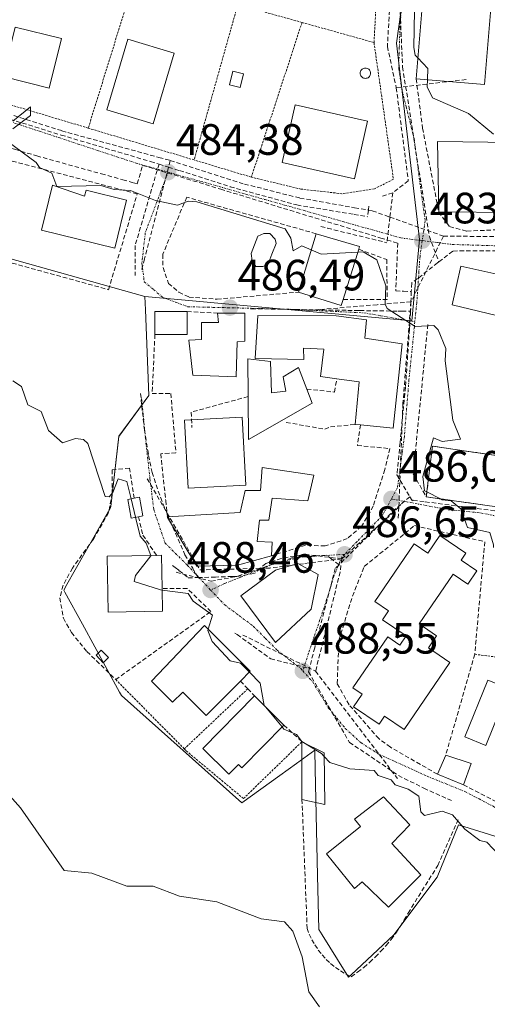
# Model space of a CAD drawing. Units: metres. Extents: x 610637 to 614079, y 4743201 to 4745570.
# Drawn here: x 611529 to 611635, y 4744448 to 4744672 of the extents above; entities that cross this region are included whole.
import ezdxf
from ezdxf.enums import TextEntityAlignment as Align

# ---------------------------------------------------------------- set-up
doc = ezdxf.new("R2010")
doc.units = ezdxf.units.M
doc.header["$MEASUREMENT"] = 0
for name, pattern in [('TRAZO_Y_PUNTO', [1, 0.5, -0.25, 0, -0.25]), ('TRAZOS', [0.75, 0.5, -0.25]), ('TRAZOSX2', [1.5, 1, -0.5])]:
    doc.linetypes.add(name, pattern=pattern)
for name, color, linetype, lineweight in [('Alambrada', 19, 'TRAZOS', 0), ('Carátula', 7, 'Continuous', 5), ('Conducción de agua lineal', 5, 'TRAZOSX2', 0), ('Cultivos herbáceos CxS', 92, 'Continuous', 0), ('Curva de nivel normal', 36, 'Continuous', 0), ('Edificación', 1, 'Continuous', 13), ('Edificación Cxs', 1, 'Continuous', 13), ('Edificación ligera', 1, 'Continuous', 0), ('Edificación ligera Cxs', 1, 'Continuous', 0), ('Estanque', 2, 'Continuous', 0), ('Estanque Cxs', 2, 'Continuous', 0), ('Muro lineal', 1, 'TRAZOSX2', 13), ('Núcleo urbano CxS', 19, 'Continuous', 0), ('Obra de contención lineal', 1, 'TRAZOSX2', 13), ('Piscina', 142, 'Continuous', 0), ('Piscina CxS', 142, 'Continuous', 0), ('Pista deportiva', 19, 'Continuous', 0), ('Pista deportiva Cxs', 19, 'Continuous', 0), ('Punto de cota en terreno', 7, 'Continuous', 0), ('Rótulo de punto de cota en terreno', 19, 'Continuous', 0), ('Valla', 19, 'TRAZOS', 0), ('Vía urbana eje', 5, 'TRAZO_Y_PUNTO', 0)]:
    doc.layers.add(name, color=color, linetype=linetype, lineweight=lineweight)
doc.styles.add('Arial', font='txt', dxfattribs={"height": 0.2})

# ---------------------------------------------------------------- blocks, each defined once
blk = doc.blocks.new('*U150')
at = {"layer": 'Cultivos herbáceos CxS', "color": 92, "linetype": 'Continuous', "lineweight": 0}
blk.add_polyline3d([(611476.8079, 4744631.9195, 488.7962), (611557.2215, 4744609.3399, 487.4378), (611557.3411, 4744606.2545, 487.3801), (611558.0979, 4744586.7503, 488.3272), (611551.3069, 4744577.4033, 489.2138), (611549.4279, 4744561.3843, 490.3693), (611549.3985, 4744561.1339, 490.3891), (611549.2183, 4744560.8171, 490.4263), (611545.5521, 4744554.3719, 490.8154), (611543.2479, 4744550.3215, 490.9844), (611539.4207, 4744543.5937, 491.4493), (611538.7037, 4744542.3333, 491.5798), (611538.9589, 4744541.8663, 491.568), (611542.9557, 4744534.5553, 491.4458), (611551.4445, 4744519.0149, 492.1192), (611551.8561, 4744518.2613, 492.1922), (611579.3811, 4744493.7471, 492.746), (611588.0199, 4744499.9963, 492.0017), (611591.8565, 4744502.7717, 491.3916), (611596.0111, 4744505.7771, 490.312), (611596.1059, 4744501.4259, 490.6216), (611596.6337, 4744477.1991, 491.0194), (611596.8997, 4744464.8621, 492.3645), (611597.6587, 4744463.6501, 492.5599), (611601.1665, 4744458.0485, 493.5042), (611603.7277, 4744453.9587, 494.184), (611604.3257, 4744454.5175, 494.0761), (611614.0867, 4744463.6373, 491.8568), (611623.9731, 4744476.8175, 490.623), (611628.8203, 4744488.7143, 490.1117), (611642.9627, 4744484.3197, 489.1028)], dxfattribs=at)
blk = doc.blocks.new('5PATER')
at = {"layer": 'Carátula', "linetype": 'Continuous', "lineweight": 5}
h = blk.add_hatch(color=250, dxfattribs=at)
edge = h.paths.add_edge_path()
edge.add_ellipse((0, 0.01), major_axis=(-1.33, -1.34), ratio=0.999422, start_angle=0, end_angle=360)

msp = doc.modelspace()

# ---------------------------------------------------------------- linework, layer by layer
at = {"layer": 'Alambrada', "color": 19, "linetype": 'TRAZOS', "lineweight": 0}
for points in [[(611554.92, 4744681.99, 483.24), (611544.3, 4744647.74, 484.14)], [(611578.42, 4744675.89, 482.4), (611568.46, 4744640.47, 483.82)], [(611593.1, 4744671.85, 482.36), (611581.53, 4744636.54, 483.32)], [(611632.53, 4744527.66, 486.69), (611668.17, 4744523.18, 484.83)], [(611550.57, 4744521.9, 491.87), (611566.22, 4744506.07, 491.81)], [(611580.72, 4744519.79, 490.88), (611566.22, 4744506.07, 491.81)], [(611566.22, 4744506.07, 491.81), (611566.65, 4744505.63, 491.84), (611579.73, 4744494.74, 492.15), (611593.09, 4744507.72, 490)]]:
    msp.add_polyline3d(points, dxfattribs=at)
at = {"layer": 'Conducción de agua lineal', "color": 5, "linetype": 'TRAZOSX2', "lineweight": 0}
for points in [[(611621.39, 4744694.89, 481.36), (611618.18, 4744690.34, 481.21), (611615.52, 4744674.1, 480.61), (611616.05, 4744661.69, 480.76), (611622.16, 4744623.04, 483.38), (611624.32, 4744617.2, 483.75)], [(611615.07, 4744691, 481.51), (611614.74, 4744688.64, 481.49), (611613.22, 4744677.59, 481.16), (611612.58, 4744666.37, 480.99), (611614.61, 4744656.95, 481.21)], [(611630.55, 4744658.83, 479.62), (611614.61, 4744656.95, 481.21)], [(611482.45, 4744656, 486.28), (611489.35, 4744654.01, 485.98), (611490.18, 4744653.77, 485.95), (611494.22, 4744652.6, 485.88), (611499.54, 4744651.06, 485.69), (611502.56, 4744650.19, 485.58), (611512.44, 4744647.34, 485.46), (611519.21, 4744645.38, 485.19), (611521.13, 4744644.81, 485.12), (611527.48, 4744642.91, 485), (611532.54, 4744641.4, 484.97), (611547.29, 4744637.31, 484.69), (611552.16, 4744635.96, 484.64), (611554.67, 4744635.26, 484.6)], [(611614.61, 4744656.95, 481.21), (611617.36, 4744635.7, 482.35)], [(611521.56, 4744652.39, 484.67), (611538.28, 4744647.15, 484.39), (611539.63, 4744646.72, 484.35), (611560.41, 4744641.06, 484.18), (611563.01, 4744640.35, 484.13)], [(611523.53, 4744650.68, 484.81), (611538.11, 4744646.15, 484.49), (611558.53, 4744640.1, 484.27), (611560.45, 4744639.53, 484.24)], [(611560.45, 4744639.53, 484.24), (611555.01, 4744620.94, 486.48), (611555.04, 4744614.08, 487.17)], [(611563.01, 4744640.35, 484.13), (611562.61, 4744638.84, 484.21), (611557.13, 4744617.9, 486.72), (611556.37, 4744614.99, 487.04)], [(611560.45, 4744639.53, 484.24), (611562.61, 4744638.84, 484.21), (611565.15, 4744638.03, 484.15), (611576.71, 4744634.34, 483.81), (611591.93, 4744630.2, 483.44), (611604.99, 4744628.04, 483.39), (611608.08, 4744627.52, 483.31)], [(611563.01, 4744640.35, 484.13), (611579.94, 4744634.98, 483.58), (611592.61, 4744631.78, 483.15), (611605.1, 4744629.58, 483.14), (611608.24, 4744629.02, 483.15), (611609.14, 4744628.86, 483.16)], [(611554.67, 4744635.26, 484.6), (611554.92, 4744635.19, 484.6), (611555.5, 4744635.03, 484.59), (611556.71, 4744639.24, 484.32), (611574.53, 4744633.8, 483.86), (611611.05, 4744622.66, 483.69), (611614.95, 4744621.47, 483.73)], [(611617.36, 4744635.7, 482.35), (611613.82, 4744632.98, 482.64)], [(611613.82, 4744632.98, 482.64), (611611.03, 4744632.04, 482.73)], [(611613.82, 4744632.98, 482.64), (611613.16, 4744627.43, 483.22), (611612.47, 4744621.59, 483.79)], [(611608.34, 4744629.93, 482.98), (611608.26, 4744629.13, 483.13), (611608.24, 4744629.02, 483.15), (611608.08, 4744627.52, 483.31)], [(611609.14, 4744628.86, 483.16), (611613.16, 4744627.43, 483.22), (611625.39, 4744623.08, 483.23)], [(611597.39, 4744625.26, 483.75), (611598.93, 4744624.89, 483.71)], [(611598.93, 4744624.89, 483.71), (611604.66, 4744623.49, 483.63), (611607.56, 4744622.79, 483.84), (611612.47, 4744621.59, 483.79)], [(611614.95, 4744621.47, 483.73), (611614.49, 4744610.57, 484.74), (611616.28, 4744610.5, 484.62), (611618.05, 4744610.43, 484.57)], [(611625.39, 4744623.08, 483.23), (611617.97, 4744608.09, 484.76)], [(611625.39, 4744623.08, 483.23), (611641.71, 4744622.97, 481.83), (611675.81, 4744622.73, 478.72)], [(611666.09, 4744615.27, 480.31), (611665.22, 4744615.43, 480.33), (611662.19, 4744615.96, 480.44), (611645.57, 4744618.89, 481.47), (611640.58, 4744619.77, 481.96), (611627.5, 4744619.69, 483.25), (611624.32, 4744617.2, 483.75)], [(611624.32, 4744617.2, 483.75), (611624.06, 4744616.99, 483.79), (611619.46, 4744613.39, 484.27), (611618.18, 4744612.4, 484.39), (611618.05, 4744610.43, 484.57)], [(611618.05, 4744610.43, 484.57), (611618, 4744609.04, 484.69), (611617.97, 4744608.07, 484.76), (611617.89, 4744605.94, 484.86)], [(611617.97, 4744608.09, 484.76), (611610.22, 4744607.44, 485.12), (611594.61, 4744606.13, 485.49)], [(611617.97, 4744608.09, 484.76), (611616.13, 4744584.86, 485.64)], [(611581.35, 4744606.51, 486.04), (611581.58, 4744606.51, 486.02), (611591.67, 4744606.34, 485.61), (611603.53, 4744606.15, 485.31), (611605.19, 4744606.12, 485.32), (611606.29, 4744606.1, 485.32), (611615.08, 4744605.96, 484.95), (611615.9, 4744605.95, 484.91), (611617.89, 4744605.94, 484.86)], [(611617.89, 4744605.94, 484.86), (611617.61, 4744601.82, 485.05), (611616.73, 4744588.71, 485.56), (611615.57, 4744576.93, 485.75), (611615.48, 4744576, 485.77), (611614.76, 4744568.68, 485.9), (611614.75, 4744568.61, 485.9), (611617.72, 4744563.63, 485.66)], [(611556.24, 4744587.2, 488.02), (611556.53, 4744584.31, 488.18), (611557.11, 4744578.91, 488.69), (611557.61, 4744575.9, 488.86), (611557.88, 4744574.26, 488.94), (611558.08, 4744573.04, 488.98), (611558.85, 4744569.18, 489.04), (611560.77, 4744563.49, 488.95), (611563.57, 4744556.65, 488.62), (611566.36, 4744550.38, 488.49), (611568.14, 4744547.3, 488.51), (611569.37, 4744545.17, 488.57)], [(611616.13, 4744584.86, 485.64), (611615.19, 4744561.22, 485.96)], [(611557.76, 4744567.73, 489.05), (611569.81, 4744546.92, 488.45)], [(611617.72, 4744563.63, 485.66), (611615.63, 4744561.85, 485.92), (611614.47, 4744560.85, 486), (611601.55, 4744548.11, 486.71)], [(611617.72, 4744563.63, 485.66), (611618.29, 4744562.68, 485.63), (611618.49, 4744562.81, 485.6), (611621.21, 4744562.46, 485.3), (611652.85, 4744558.37, 483.32), (611658.94, 4744557.58, 482.96)], [(611615.19, 4744561.22, 485.96), (611602.19, 4744549.45, 486.75)], [(611615.19, 4744561.22, 485.96), (611615.04, 4744558.36, 486.05)], [(611601.55, 4744548.11, 486.71), (611599.88, 4744549.4, 486.78), (611598.68, 4744550.32, 486.85), (611595.56, 4744550.05, 486.9), (611590.79, 4744549.65, 487.1), (611578.23, 4744545.44, 488.13), (611577.14, 4744545.41, 488.17), (611573.34, 4744545.29, 488.31), (611569.37, 4744545.17, 488.57)], [(611602.19, 4744549.45, 486.75), (611593.43, 4744548.33, 486.98), (611585.78, 4744547.35, 487.58), (611583.58, 4744547.29, 487.75), (611576.25, 4744547.09, 488.2), (611573.71, 4744547.02, 488.28), (611569.81, 4744546.92, 488.45)], [(611602.19, 4744549.45, 486.75), (611593.87, 4744550.47, 486.97), (611592.88, 4744550.3, 487), (611588.37, 4744549.54, 487.28), (611584.8, 4744548.42, 487.59)], [(611602.19, 4744549.45, 486.75), (611601.79, 4744546.49, 486.77)], [(611563.52, 4744547.96, 488.74), (611564.17, 4744547.45, 488.75), (611565, 4744546.79, 488.76), (611567.11, 4744545.11, 488.78), (611569.37, 4744545.17, 488.57)], [(611584.8, 4744548.42, 487.59), (611583.58, 4744547.29, 487.75), (611582.36, 4744546.15, 487.9)], [(611601.55, 4744548.11, 486.71), (611600.68, 4744547.26, 486.76), (611599.97, 4744544.5, 486.89), (611596.87, 4744532.55, 487.78), (611596, 4744529.17, 488.08), (611594.77, 4744524.43, 488.44)], [(611564.39, 4744546.37, 488.85), (611572.34, 4744544.36, 488.36), (611582.36, 4744546.15, 487.9)], [(611601.79, 4744546.49, 486.77), (611598.63, 4744533.58, 487.65), (611596.2, 4744523.82, 488.44)], [(611577.79, 4744532.52, 488.88), (611578.3, 4744532.15, 488.9), (611585.95, 4744526.62, 488.81)], [(611579.62, 4744532.06, 488.91), (611596.2, 4744523.82, 488.44)], [(611585.95, 4744526.62, 488.81), (611594.77, 4744524.43, 488.44)], [(611594.77, 4744524.43, 488.44), (611594.57, 4744523.67, 488.49), (611603.92, 4744507.57, 489.39), (611608.89, 4744504.24, 489.34), (611615.1, 4744500.02, 489.31), (611620.9, 4744497.09, 489.13), (611626.27, 4744494.69, 489.19), (611627.23, 4744494.26, 489.16)], [(611596.2, 4744523.82, 488.44), (611614.9, 4744499.3, 489.4)]]:
    msp.add_polyline3d(points, dxfattribs=at)
at = {"layer": 'Cultivos herbáceos CxS', "color": 92, "linetype": 'Continuous', "lineweight": 0}
for points in [[(611616.06, 4744730.22, 483.7), (611597.41, 4744731.32, 483.83), (611584.01, 4744732.11, 484.27), (611580.66, 4744675.48, 482.34), (611479.33, 4744707.14, 487.87), (611472.24, 4744663.99, 486.21), (611479.89, 4744658.36, 486.55), (611476.81, 4744631.92, 488.8), (611557.22, 4744609.34, 487.44)], [(611557.22, 4744609.34, 487.44), (611557.34, 4744606.25, 487.38), (611558.1, 4744586.75, 488.33), (611551.31, 4744577.4, 489.21), (611549.43, 4744561.38, 490.37), (611549.4, 4744561.13, 490.39), (611549.22, 4744560.82, 490.43), (611545.55, 4744554.37, 490.82), (611543.25, 4744550.32, 490.98), (611539.42, 4744543.59, 491.45), (611538.7, 4744542.33, 491.58), (611538.96, 4744541.87, 491.57), (611542.96, 4744534.56, 491.45), (611551.44, 4744519.01, 492.12), (611551.86, 4744518.26, 492.19), (611579.38, 4744493.75, 492.75), (611588.02, 4744500, 492), (611591.86, 4744502.77, 491.39), (611596.01, 4744505.78, 490.31), (611596.11, 4744501.43, 490.62), (611596.63, 4744477.2, 491.02), (611596.9, 4744464.86, 492.36), (611597.66, 4744463.65, 492.56), (611601.17, 4744458.05, 493.5), (611603.73, 4744453.96, 494.18), (611604.33, 4744454.52, 494.08), (611614.09, 4744463.64, 491.86), (611623.97, 4744476.82, 490.62), (611628.82, 4744488.71, 490.11), (611642.96, 4744484.32, 489.1)]]:
    msp.add_polyline3d(points, dxfattribs=at)
at = {"layer": 'Curva de nivel normal', "color": 36, "linetype": 'Continuous', "lineweight": 0}
for points in [[(611619.53, 4744663.75, 480), (611618.89, 4744664.41, 480), (611618.64, 4744666.16, 480), (611618.75, 4744674.61, 480), (611621.09, 4744682.86, 480), (611621.12, 4744682.86, 480)], [(611621.72, 4744658.8, 480), (611621.85, 4744661.37, 480), (611619.53, 4744663.75, 480)], [(611636.81, 4744646.33, 480), (611631.09, 4744651.07, 480), (611622.92, 4744654.61, 480), (611621.64, 4744657.16, 480), (611621.72, 4744658.8, 480)], [(611527.09, 4744647.61, 485), (611531.09, 4744650.61, 485), (611531.09, 4744652.61, 485), (611527.09, 4744649.35, 485)], [(611595.18, 4744619.97, 485), (611593.09, 4744620.86, 485), (611591.09, 4744619.71, 485), (611590.57, 4744622.61, 485), (611589.25, 4744624.77, 485), (611569.09, 4744630.89, 485), (611567.09, 4744631.1, 485), (611564.64, 4744630.16, 485), (611559.68, 4744631.2, 485), (611553.96, 4744633.48, 485), (611550.2, 4744633.72, 485), (611547.14, 4744634.66, 485), (611537.09, 4744634.39, 485), (611535.95, 4744637.47, 485), (611533.2, 4744638.72, 485), (611532.38, 4744639.9, 485), (611526.04, 4744644.61, 485)], [(611605.83, 4744619.45, 485), (611597.47, 4744618.99, 485), (611595.18, 4744619.97, 485)], [(611621.6, 4744564.74, 485), (611621.09, 4744565, 485), (611620.7, 4744568.22, 485), (611623.09, 4744577.05, 485), (611625.09, 4744576.2, 485), (611629.25, 4744576.77, 485), (611627.55, 4744581.07, 485), (611625.78, 4744594.61, 485), (611625.9, 4744597.42, 485), (611624.18, 4744601.7, 485), (611623.17, 4744602.69, 485), (611618.96, 4744602.48, 485), (611612.56, 4744606.61, 485), (611612.04, 4744607.56, 485), (611612.26, 4744611.78, 485), (611610.19, 4744617.71, 485), (611607.09, 4744619.52, 485), (611605.83, 4744619.45, 485)], [(611554.06, 4744563.16, 490), (611553.09, 4744567.07, 490), (611551.09, 4744567.69, 490), (611549.9, 4744564.61, 490), (611549.09, 4744563.56, 490), (611548.17, 4744563.69, 490), (611544.21, 4744575.73, 490), (611543.18, 4744576.7, 490), (611541.36, 4744576.88, 490), (611538.41, 4744575.93, 490), (611535.19, 4744578.71, 490), (611533.56, 4744583.08, 490), (611530.53, 4744584.61, 490), (611529.09, 4744588.76, 490), (611527.09, 4744590.07, 490)], [(611555.11, 4744558.94, 490), (611554.06, 4744563.16, 490)], [(611624.68, 4744563.13, 485), (611621.6, 4744564.74, 485)], [(611636.84, 4744552.07, 485), (611636.8, 4744552.61, 485), (611635.96, 4744555.48, 485), (611630.89, 4744556.61, 485), (611629.36, 4744560.88, 485), (611627.13, 4744562.65, 485), (611625.09, 4744562.92, 485), (611624.68, 4744563.13, 485)], [(611558.58, 4744550.22, 490), (611557.52, 4744553.04, 490), (611556.18, 4744554.61, 490), (611555.11, 4744558.94, 490)], [(611561.15, 4744542.3, 490), (611560.82, 4744542.34, 490), (611554.75, 4744544.27, 490), (611555.09, 4744545.64, 490), (611558.61, 4744550.13, 490), (611558.58, 4744550.22, 490)], [(611571.68, 4744533.39, 490), (611572.68, 4744536.61, 490), (611568.26, 4744539.78, 490), (611567.09, 4744541.53, 490), (611561.15, 4744542.3, 490)], [(611581.07, 4744523.58, 490), (611579.09, 4744525.62, 490), (611576.66, 4744526.18, 490), (611572.56, 4744530.61, 490), (611571.59, 4744533.11, 490), (611571.68, 4744533.39, 490)], [(611584.74, 4744515.69, 490), (611584.48, 4744516, 490), (611583.53, 4744521.05, 490), (611581.07, 4744523.58, 490)], [(611588.56, 4744511.1, 490), (611584.74, 4744515.69, 490)], [(611593.44, 4744507.54, 490), (611593.09, 4744507.76, 490), (611591.87, 4744509.39, 490), (611588.97, 4744510.61, 490), (611588.56, 4744511.1, 490)], [(611598.14, 4744504.35, 490), (611597.52, 4744505.04, 490), (611593.44, 4744507.54, 490)], [(611638.19, 4744481.71, 490), (611635.28, 4744484.8, 490), (611633.68, 4744485.2, 490), (611630.25, 4744487.77, 490), (611627.48, 4744491, 490), (611625.09, 4744491.86, 490), (611621.09, 4744490.89, 490), (611620.23, 4744491.75, 490), (611619.8, 4744495.32, 490), (611617.33, 4744496.85, 490), (611614.33, 4744497.85, 490), (611613.47, 4744498.99, 490), (611610.46, 4744499.98, 490), (611609.6, 4744501.12, 490), (611604.01, 4744501.53, 490), (611599.42, 4744502.94, 490), (611598.14, 4744504.35, 490)], [(611597.09, 4744447.2, 495), (611594.63, 4744450.61, 495), (611593.13, 4744458.65, 495), (611590.98, 4744464.5, 495), (611589.09, 4744466.61, 495), (611583.77, 4744467.29, 495), (611573.64, 4744471.16, 495), (611565.09, 4744472.49, 495), (611559.09, 4744474.78, 495), (611553.09, 4744474.73, 495), (611545.09, 4744477.73, 495), (611538.78, 4744478.3, 495), (611528.83, 4744492.61, 495), (611523.24, 4744498.76, 495)]]:
    msp.add_polyline3d(points, dxfattribs=at)
at = {"layer": 'Edificación', "color": 1, "linetype": 'Continuous', "lineweight": 13}
for points in [[(611636.85, 4744683.32, 479.07), (611634.73, 4744657.72, 479.31), (611619.14, 4744659.01, 480.48), (611621.26, 4744684.61, 480.22), (611629.16, 4744683.97, 479.87), (611636.85, 4744683.32, 479.07)], [(611538.2, 4744668.17, 484.11), (611535.39, 4744656.88, 484.63), (611524.85, 4744659.5, 484.82), (611527.65, 4744670.77, 484.33), (611538.2, 4744668.17, 484.11)], [(611563.92, 4744664.82, 483.11), (611559.08, 4744648.75, 483.91), (611548.53, 4744651.93, 484.14), (611553.37, 4744668, 483.52), (611563.92, 4744664.82, 483.11)], [(611608.02, 4744649.33, 482.01), (611605.07, 4744636.18, 482.47), (611588.6, 4744639.86, 482.78), (611591.53, 4744653.02, 482.21), (611608.02, 4744649.33, 482.01)], [(611641.26, 4744644.46, 479.91), (611641.42, 4744628.46, 481.55), (611624.3, 4744628.61, 482.99), (611624.02, 4744644.69, 481.02), (611641.26, 4744644.46, 479.91)], [(611536.14, 4744634.69, 485.16), (611543.46, 4744632.18, 485.29), (611543.79, 4744633.56, 485.03), (611553.05, 4744631.29, 485.33), (611550.36, 4744620.32, 486.93), (611533.62, 4744624.42, 487.46), (611536.14, 4744634.69, 485.16)], [(611602.47, 4744608.61, 485.32), (611602.05, 4744607.26, 485.31), (611592.26, 4744610.3, 485.56), (611596.3, 4744623.65, 483.83), (611606.21, 4744620.69, 484.71), (611606.03, 4744620.09, 484.93), (611602.47, 4744608.61, 485.32)], [(611641.07, 4744611.69, 484.21), (611639.36, 4744604.55, 484.66), (611627.37, 4744607.42, 484.71), (611629.32, 4744616.2, 483.77), (611638.91, 4744614.07, 484.01), (611638.51, 4744612.31, 484.35), (611641.07, 4744611.69, 484.21)], [(611566.87, 4744600.65, 487.07), (611559.51, 4744600.65, 487.32), (611559.51, 4744605.88, 487.38), (611566.87, 4744605.88, 486.97), (611566.87, 4744600.65, 487.07)], [(611578.26, 4744598.93, 486.81), (611578.07, 4744590.99, 487.45), (611568.2, 4744591.38, 487.11), (611567.23, 4744599.32, 487.07), (611570.13, 4744599.51, 487.06), (611570.13, 4744603.39, 486.99), (611574, 4744603.39, 486.94), (611573.81, 4744605.52, 486.7), (611580.01, 4744605.52, 486.21), (611580.01, 4744599.13, 486.54), (611578.26, 4744598.93, 486.81)], [(611615.98, 4744598.54, 485.24), (611613.89, 4744579.26, 485.78), (611606.44, 4744580.01, 486.12), (611605.26, 4744580.13, 486.17), (611606.14, 4744589.82, 485.95), (611601.04, 4744590.56, 485.89), (611597.3, 4744591.09, 485.82), (611598.05, 4744597.26, 485.37), (611593.46, 4744597.5, 485.69), (611593.5, 4744594.93, 485.91), (611582.42, 4744595.18, 486.73), (611583.02, 4744605.01, 485.97), (611600.89, 4744604.93, 485.32), (611607.81, 4744603.98, 485.24), (611607.46, 4744599.82, 485.41), (611615.98, 4744598.54, 485.24)], [(611585.91, 4744594.48, 486.85), (611586.11, 4744587.32, 487.17), (611589.4, 4744587.7, 486.92), (611588.82, 4744590.99, 486.87), (611592.31, 4744593.13, 486.35), (611594.2, 4744588.18, 486.58), (611595.41, 4744584.99, 486.72), (611580.88, 4744576.66, 488.59), (611580.78, 4744586.47, 488.15), (611580.69, 4744595.06, 486.81), (611585.91, 4744594.48, 486.85)], [(611580.25, 4744566.26, 488.72), (611567.07, 4744565.6, 488.87), (611566.29, 4744581.09, 488.87), (611579.47, 4744581.76, 488.57), (611580.25, 4744566.26, 488.72)], [(611595.79, 4744568.53, 486.58), (611594.44, 4744562.72, 486.89), (611586.31, 4744563.3, 487.45), (611585.53, 4744558.27, 487.47), (611583.4, 4744558.27, 487.7), (611582.82, 4744553.42, 487.66), (611586.31, 4744553.23, 487.35), (611586.11, 4744550.13, 487.44), (611578.37, 4744548, 488.07), (611569.07, 4744547.81, 488.43), (611562.38, 4744558.9, 488.72), (611562.29, 4744559.04, 488.73), (611578.95, 4744560.01, 488.24), (611580.11, 4744565.04, 488.62), (611583.59, 4744565.04, 488.05), (611583.98, 4744570.27, 488.02), (611595.79, 4744568.53, 486.58)], [(611630.49, 4744550.72, 487.1), (611629.41, 4744549.12, 487.12), (611632.97, 4744546.68, 486.61), (611630.93, 4744543.69, 487.2), (611627.58, 4744545.98, 487.18), (611619.81, 4744534.61, 487.29), (611623.83, 4744531.87, 487.32), (611621.95, 4744529.12, 487.39), (611626.82, 4744525.79, 487.38), (611616.38, 4744510.5, 487.48), (611611.96, 4744513.51, 487.66), (611610.72, 4744511.69, 488.26), (611604.83, 4744515.71, 488.73), (611606.8, 4744518.59, 488.14), (611604.72, 4744520.02, 488.22), (611612.66, 4744531.64, 487.41), (611615.44, 4744529.76, 487.42), (611616.86, 4744531.84, 487.39), (611611.47, 4744535.53, 487.34), (611612.87, 4744537.59, 487.27), (611609.71, 4744539.74, 487.21), (611618.67, 4744552.86, 486.76), (611621.82, 4744550.71, 486.95), (611624.58, 4744554.75, 486.54), (611630.49, 4744550.72, 487.1)], [(611561.22, 4744537.48, 491), (611548.84, 4744537.29, 491.13), (611548.64, 4744550.07, 490.81), (611559.89, 4744550.24, 489.24), (611561.02, 4744550.26, 488.89), (611561.14, 4744542.68, 489.71), (611561.22, 4744537.48, 491)], [(611595.22, 4744537.93, 487.64), (611587.08, 4744530.38, 488.83), (611579.14, 4744541.03, 488.34), (611587.08, 4744546.84, 487.51), (611592.12, 4744548.39, 487.04), (611596.77, 4744545.87, 486.94), (611595.22, 4744537.93, 487.64)], [(611579.05, 4744521.56, 490.47), (611571.21, 4744513.72, 491.41), (611565.88, 4744519.05, 491.37), (611563.56, 4744516.72, 491.42), (611558.71, 4744521.56, 491.36), (611570.82, 4744534.25, 489.75), (611581.28, 4744523.79, 489.31), (611579.05, 4744521.56, 490.47)], [(611588.95, 4744511.49, 489.85), (611579.35, 4744501.72, 491.35), (611578.56, 4744502.51, 491.35), (611576.39, 4744500.31, 491.49), (611570.43, 4744506.17, 491.46), (611582.24, 4744518.18, 490.99), (611588.95, 4744511.49, 489.85)], [(611598.13, 4744505.2, 489.85), (611598.32, 4744493.39, 490.64), (611593.09, 4744494.55, 491.77), (611593.09, 4744507.72, 490), (611598.13, 4744505.2, 489.85)], [(611631.69, 4744502.77, 487.44), (611629.96, 4744497.9, 488.56), (611624.01, 4744500.3, 488.5), (611625.89, 4744504.62, 487.61), (611631.69, 4744502.77, 487.44)], [(611620.21, 4744477.32, 490.74), (611612.85, 4744469.96, 490.79), (611606.85, 4744475.77, 490.78), (611605.1, 4744474.22, 490.79), (611598.71, 4744482.16, 490.79), (611606.42, 4744488.36, 490.84), (611605.07, 4744490.03, 490.75), (611611.68, 4744495.13, 490.59), (611617.69, 4744488.74, 490.73), (611613.62, 4744484.48, 490.77), (611620.21, 4744477.32, 490.74)]]:
    msp.add_polyline3d(points, dxfattribs=at)
at = {"layer": 'Edificación Cxs', "color": 1, "linetype": 'Continuous', "lineweight": 13}
for points in [[(611636.85, 4744683.32, 479.07), (611634.73, 4744657.72, 479.31), (611619.14, 4744659.01, 480.48), (611621.26, 4744684.61, 480.22), (611629.16, 4744683.97, 479.87), (611636.85, 4744683.32, 479.07)], [(611538.2, 4744668.17, 484.11), (611535.39, 4744656.88, 484.63), (611524.85, 4744659.5, 484.82), (611527.65, 4744670.77, 484.33), (611538.2, 4744668.17, 484.11)], [(611563.92, 4744664.82, 483.11), (611559.08, 4744648.75, 483.91), (611548.53, 4744651.93, 484.14), (611553.37, 4744668, 483.52), (611563.92, 4744664.82, 483.11)], [(611608.02, 4744649.33, 482.01), (611605.07, 4744636.18, 482.47), (611588.6, 4744639.86, 482.78), (611591.53, 4744653.02, 482.21), (611608.02, 4744649.33, 482.01)], [(611641.26, 4744644.46, 479.91), (611641.42, 4744628.46, 481.55), (611624.3, 4744628.61, 482.99), (611624.02, 4744644.69, 481.02), (611641.26, 4744644.46, 479.91)], [(611536.14, 4744634.69, 485.16), (611543.46, 4744632.18, 485.29), (611543.79, 4744633.56, 485.03), (611553.05, 4744631.29, 485.33), (611550.36, 4744620.32, 486.93), (611533.62, 4744624.42, 487.46), (611536.14, 4744634.69, 485.16)], [(611602.47, 4744608.61, 485.32), (611602.05, 4744607.26, 485.31), (611592.26, 4744610.3, 485.56), (611596.3, 4744623.65, 483.83), (611606.21, 4744620.69, 484.71), (611606.03, 4744620.09, 484.93), (611602.47, 4744608.61, 485.32)], [(611641.07, 4744611.69, 484.21), (611639.36, 4744604.55, 484.66), (611627.37, 4744607.42, 484.71), (611629.32, 4744616.2, 483.77), (611638.91, 4744614.07, 484.01), (611638.51, 4744612.31, 484.35), (611641.07, 4744611.69, 484.21)], [(611566.87, 4744600.65, 487.07), (611559.51, 4744600.65, 487.32), (611559.51, 4744605.88, 487.38), (611566.87, 4744605.88, 486.97), (611566.87, 4744600.65, 487.07)], [(611578.26, 4744598.93, 486.81), (611578.07, 4744590.99, 487.45), (611568.2, 4744591.38, 487.11), (611567.23, 4744599.32, 487.07), (611570.13, 4744599.51, 487.06), (611570.13, 4744603.39, 486.99), (611574, 4744603.39, 486.94), (611573.81, 4744605.52, 486.7), (611580.01, 4744605.52, 486.21), (611580.01, 4744599.13, 486.54), (611578.26, 4744598.93, 486.81)], [(611615.98, 4744598.54, 485.24), (611613.89, 4744579.26, 485.78), (611606.44, 4744580.01, 486.12), (611605.26, 4744580.13, 486.17), (611606.14, 4744589.82, 485.95), (611601.04, 4744590.56, 485.89), (611597.3, 4744591.09, 485.82), (611598.05, 4744597.26, 485.37), (611593.46, 4744597.5, 485.69), (611593.5, 4744594.93, 485.91), (611582.42, 4744595.18, 486.73), (611583.02, 4744605.01, 485.97), (611600.89, 4744604.93, 485.32), (611607.81, 4744603.98, 485.24), (611607.46, 4744599.82, 485.41), (611615.98, 4744598.54, 485.24)], [(611585.91, 4744594.48, 486.85), (611586.11, 4744587.32, 487.17), (611589.4, 4744587.7, 486.92), (611588.82, 4744590.99, 486.87), (611592.31, 4744593.13, 486.35), (611594.2, 4744588.18, 486.58), (611595.41, 4744584.99, 486.72), (611580.88, 4744576.66, 488.59), (611580.78, 4744586.47, 488.15), (611580.69, 4744595.06, 486.81), (611585.91, 4744594.48, 486.85)], [(611580.25, 4744566.26, 488.72), (611567.07, 4744565.6, 488.87), (611566.29, 4744581.09, 488.87), (611579.47, 4744581.76, 488.57), (611580.25, 4744566.26, 488.72)], [(611595.79, 4744568.53, 486.58), (611594.44, 4744562.72, 486.89), (611586.31, 4744563.3, 487.45), (611585.53, 4744558.27, 487.47), (611583.4, 4744558.27, 487.7), (611582.82, 4744553.42, 487.66), (611586.31, 4744553.23, 487.35), (611586.11, 4744550.13, 487.44), (611578.37, 4744548, 488.07), (611569.07, 4744547.81, 488.43), (611562.38, 4744558.9, 488.72), (611562.29, 4744559.04, 488.73), (611578.95, 4744560.01, 488.24), (611580.11, 4744565.04, 488.62), (611583.59, 4744565.04, 488.05), (611583.98, 4744570.27, 488.02), (611595.79, 4744568.53, 486.58)], [(611630.49, 4744550.72, 487.1), (611629.41, 4744549.12, 487.12), (611632.97, 4744546.68, 486.61), (611630.93, 4744543.69, 487.2), (611627.58, 4744545.98, 487.18), (611619.81, 4744534.61, 487.29), (611623.83, 4744531.87, 487.32), (611621.95, 4744529.12, 487.39), (611626.82, 4744525.79, 487.38), (611616.38, 4744510.5, 487.48), (611611.96, 4744513.51, 487.66), (611610.72, 4744511.69, 488.26), (611604.83, 4744515.71, 488.73), (611606.8, 4744518.59, 488.14), (611604.72, 4744520.02, 488.22), (611612.66, 4744531.64, 487.41), (611615.44, 4744529.76, 487.42), (611616.86, 4744531.84, 487.39), (611611.47, 4744535.53, 487.34), (611612.87, 4744537.59, 487.27), (611609.71, 4744539.74, 487.21), (611618.67, 4744552.86, 486.76), (611621.82, 4744550.71, 486.95), (611624.58, 4744554.75, 486.54), (611630.49, 4744550.72, 487.1)], [(611561.22, 4744537.48, 491), (611548.84, 4744537.29, 491.13), (611548.64, 4744550.07, 490.81), (611559.89, 4744550.24, 489.24), (611561.02, 4744550.26, 488.89), (611561.14, 4744542.68, 489.71), (611561.22, 4744537.48, 491)], [(611595.22, 4744537.93, 487.64), (611587.08, 4744530.38, 488.83), (611579.14, 4744541.03, 488.34), (611587.08, 4744546.84, 487.51), (611592.12, 4744548.39, 487.04), (611596.77, 4744545.87, 486.94), (611595.22, 4744537.93, 487.64)], [(611579.05, 4744521.56, 490.47), (611571.21, 4744513.72, 491.41), (611565.88, 4744519.05, 491.37), (611563.56, 4744516.72, 491.42), (611558.71, 4744521.56, 491.36), (611570.82, 4744534.25, 489.75), (611581.28, 4744523.79, 489.31), (611579.05, 4744521.56, 490.47)], [(611588.95, 4744511.49, 489.85), (611579.35, 4744501.72, 491.35), (611578.56, 4744502.51, 491.35), (611576.39, 4744500.31, 491.49), (611570.43, 4744506.17, 491.46), (611582.24, 4744518.18, 490.99), (611588.95, 4744511.49, 489.85)], [(611598.13, 4744505.2, 489.85), (611598.32, 4744493.39, 490.64), (611593.09, 4744494.55, 491.77), (611593.09, 4744507.72, 490), (611598.13, 4744505.2, 489.85)], [(611631.69, 4744502.77, 487.44), (611629.96, 4744497.9, 488.56), (611624.01, 4744500.3, 488.5), (611625.89, 4744504.62, 487.61), (611631.69, 4744502.77, 487.44)], [(611620.21, 4744477.32, 490.74), (611612.85, 4744469.96, 490.79), (611606.85, 4744475.77, 490.78), (611605.1, 4744474.22, 490.79), (611598.71, 4744482.16, 490.79), (611606.42, 4744488.36, 490.83), (611605.07, 4744490.03, 490.75), (611611.68, 4744495.13, 490.59), (611617.69, 4744488.74, 490.73), (611613.62, 4744484.48, 490.77), (611620.21, 4744477.32, 490.74)]]:
    msp.add_polyline3d(points, close=True, dxfattribs=at)
at = {"layer": 'Edificación ligera', "color": 1, "linetype": 'Continuous', "lineweight": 0}
for points in [[(611579.77, 4744660.12, 482.34), (611578.99, 4744657.02, 482.4), (611576.53, 4744657.64, 482.48), (611577.31, 4744660.74, 482.43), (611579.77, 4744660.12, 482.34)], [(611555.75, 4744559.06, 489.43), (611554.08, 4744558.76, 489.86), (611553.31, 4744563.02, 489.79), (611554.78, 4744563.29, 489.43), (611556, 4744563.51, 489.14), (611556.77, 4744559.25, 489.22), (611555.75, 4744559.06, 489.43)], [(611640.31, 4744519.83, 486.31), (611635.09, 4744506.85, 487.03), (611630.28, 4744508.79, 487.04), (611635.51, 4744521.76, 486.31), (611640.31, 4744519.83, 486.31)]]:
    msp.add_polyline3d(points, dxfattribs=at)
at = {"layer": 'Edificación ligera Cxs', "color": 1, "linetype": 'Continuous', "lineweight": 0}
for points in [[(611579.77, 4744660.12, 482.34), (611578.99, 4744657.02, 482.4), (611576.53, 4744657.64, 482.48), (611577.31, 4744660.74, 482.43), (611579.77, 4744660.12, 482.34)], [(611555.75, 4744559.06, 489.43), (611554.08, 4744558.76, 489.86), (611553.31, 4744563.02, 489.79), (611554.78, 4744563.29, 489.43), (611556, 4744563.51, 489.14), (611556.77, 4744559.25, 489.22), (611555.75, 4744559.06, 489.43)], [(611640.31, 4744519.83, 486.31), (611635.09, 4744506.85, 487.03), (611630.28, 4744508.79, 487.04), (611635.51, 4744521.76, 486.31), (611640.31, 4744519.83, 486.31)]]:
    msp.add_polyline3d(points, close=True, dxfattribs=at)
at = {"layer": 'Estanque', "color": 2, "linetype": 'Continuous', "lineweight": 0}
msp.add_polyline3d([(611547.71, 4744525.74, 491.74), (611546.07, 4744527.43, 491.67), (611547.28, 4744528.6, 491.53), (611548.92, 4744526.91, 491.61), (611547.71, 4744525.74, 491.74)], dxfattribs=at)
at = {"layer": 'Estanque Cxs', "color": 2, "linetype": 'Continuous', "lineweight": 0}
msp.add_polyline3d([(611548.92, 4744526.91, 491.61), (611547.71, 4744525.74, 491.74), (611546.07, 4744527.43, 491.67), (611547.28, 4744528.6, 491.53), (611548.92, 4744526.91, 491.61)], close=True, dxfattribs=at)
at = {"layer": 'Muro lineal', "color": 1, "linetype": 'TRAZOSX2', "lineweight": 13}
for points in [[(611619.14, 4744659.01, 480.48), (611620.62, 4744647.74, 480.75), (611624.3, 4744628.61, 482.99), (611626.78, 4744625.26, 483.08), (611630.73, 4744624.22, 482.8), (611637.53, 4744624.54, 482.23), (611653.94, 4744625.02, 480.4), (611660.5, 4744660.69, 477.52)], [(611521.15, 4744618.53, 488.39), (611548.92, 4744610.87, 488.01), (611555.5, 4744632.75, 484.83), (611526.82, 4744640.22, 485.15), (611481.91, 4744651.92, 486.7), (611478.04, 4744630.42, 488.62), (611521.15, 4744618.53, 488.39)], [(611596.3, 4744623.65, 483.83), (611566.78, 4744631.98, 484.61), (611561.3, 4744618.94, 486.34), (611561.37, 4744615.9, 486.61), (611562.62, 4744612.3, 486.83), (611564.98, 4744610.3, 486.83), (611567.3, 4744609.18, 486.76), (611573.69, 4744608.69, 486.33), (611592.26, 4744610.3, 485.56)], [(611606.03, 4744620.09, 484.93), (611612.42, 4744617.74, 484.27), (611612.57, 4744608.61, 484.96), (611602.47, 4744608.61, 485.32)], [(611566.87, 4744605.88, 486.97), (611573.81, 4744605.52, 486.7)], [(611621.82, 4744602.93, 484.93), (611618.49, 4744568.85, 485.43), (611621.46, 4744563.58, 485.21)], [(611559.51, 4744600.65, 487.32), (611558.89, 4744587.17, 487.77), (611563.15, 4744587.17, 487.56), (611564.31, 4744573.61, 488.94), (611560.83, 4744573.42, 488.98), (611561.99, 4744562.77, 488.9), (611562.38, 4744558.9, 488.72)], [(611594.2, 4744588.18, 486.58), (611600.49, 4744587.5, 486.16), (611601.04, 4744590.56, 485.89)], [(611580.78, 4744586.47, 488.15), (611567.78, 4744582.93, 488.9), (611567.97, 4744579.42, 488.88)], [(611606.44, 4744580.01, 486.12), (611605.73, 4744575.33, 486.25), (611613.17, 4744574.61, 485.91), (611611.98, 4744569.82, 486.02), (611609.37, 4744561.5, 486.23), (611606.69, 4744556.85, 486.53), (611603.42, 4744554.05, 486.82), (611598.37, 4744552.38, 486.96), (611593.92, 4744552.57, 486.99), (611586.11, 4744550.13, 487.44)], [(611589.49, 4744580.58, 487.13), (611598.29, 4744579.02, 486.57), (611599.62, 4744579.57, 486.48), (611605.26, 4744580.13, 486.17)], [(611638.92, 4744572.8, 484.57), (611622.86, 4744575.18, 484.91), (611621.46, 4744563.58, 485.21)], [(611554.78, 4744563.29, 489.43), (611553.69, 4744570.15, 489.52), (611549.73, 4744569.74, 489.89), (611549.78, 4744564.46, 490.11), (611548.94, 4744559.98, 490.29), (611545.5, 4744553.97, 490.62), (611540.69, 4744547.33, 491.19), (611538.54, 4744543.42, 491.49), (611537.82, 4744540.54, 491.68), (611538.62, 4744535.9, 491.74), (611540.46, 4744532.62, 491.75), (611543.98, 4744528.3, 491.78), (611550.57, 4744521.9, 491.87), (611572.3, 4744537.41, 489.43), (611566.89, 4744542.69, 489.26), (611561.14, 4744542.68, 489.71)], [(611621.46, 4744563.58, 485.21), (611635.33, 4744561.65, 484.49)], [(611555.75, 4744559.06, 489.43), (611556.79, 4744554.85, 489.97), (611559.89, 4744550.24, 489.24)], [(611624.01, 4744500.3, 488.5), (611613.26, 4744506.46, 488.67), (611610.62, 4744508.41, 488.95), (611603.84, 4744516.15, 488.75), (611601.13, 4744520.99, 488.5), (611601.51, 4744530.87, 487.82), (611604.61, 4744540.94, 487.08), (611607.32, 4744547.72, 486.84), (611618.75, 4744557.02, 486.03), (611634.82, 4744553.34, 485.74), (611632.53, 4744527.66, 486.69), (611625.89, 4744504.62, 487.61)], [(611629.96, 4744497.9, 488.56), (611639.01, 4744493.18, 488.52), (611646.89, 4744488.69, 488.64), (611664.7, 4744510.61, 485.95), (611667.34, 4744514.22, 485.52), (611668.14, 4744521.81, 484.97), (611668.17, 4744523.18, 484.83), (611668.33, 4744529.66, 484.1), (611665.33, 4744536.22, 483.75), (611662.94, 4744536.69, 484.42)], [(611593.09, 4744494.55, 491.77), (611594.26, 4744465.11, 493.37), (611594.75, 4744463.81, 493.34), (611595.35, 4744462.54, 493.31), (611596.04, 4744461.33, 493.25), (611596.81, 4744460.17, 493.2), (611597.68, 4744459.07, 493.22), (611598.62, 4744458.03, 493.21), (611599.63, 4744457.07, 493.17), (611600.72, 4744456.19, 493.18), (611601.87, 4744455.4, 493.24), (611603.07, 4744454.69, 493.38), (611604.33, 4744454.08, 493.53), (611605.78, 4744455.12, 493.1), (611607.19, 4744456.22, 492.69), (611608.54, 4744457.39, 492.47), (611609.85, 4744458.61, 492.37), (611611.09, 4744459.89, 492.19), (611612.29, 4744461.22, 491.76), (611613.42, 4744462.61, 491.31), (611614.49, 4744464.04, 491.05), (611615.49, 4744465.52, 490.98), (611616.43, 4744467.04, 490.88), (611617.3, 4744468.6, 490.81), (611624.08, 4744479.45, 490.66), (611628.72, 4744489.91, 489.75)]]:
    msp.add_polyline3d(points, dxfattribs=at)
at = {"layer": 'Núcleo urbano CxS', "color": 19, "linetype": 'Continuous', "lineweight": 0}
msp.add_polyline3d([(611618.19, 4744603.79, 485.09), (611557.22, 4744609.34, 487.44), (611476.81, 4744631.92, 488.8), (611479.89, 4744658.36, 486.55), (611472.24, 4744663.99, 486.21), (611479.33, 4744707.14, 487.87), (611580.66, 4744675.48, 482.34), (611584.01, 4744732.11, 484.27), (611597.41, 4744731.32, 483.83), (611616.06, 4744730.22, 483.7), (611616.06, 4744730.11, 483.69), (611616.85, 4744710.27, 482.34), (611617.69, 4744688.95, 480.56), (611614.67, 4744667.14, 480.44), (611619.88, 4744622.34, 483.7), (611618.19, 4744603.79, 485.09)], close=True, dxfattribs=at)
for points in [[(611616.06, 4744730.22, 483.7), (611597.41, 4744731.32, 483.83), (611584.01, 4744732.11, 484.27), (611580.66, 4744675.48, 482.34), (611479.33, 4744707.14, 487.87), (611472.24, 4744663.99, 486.21), (611479.89, 4744658.36, 486.55), (611476.81, 4744631.92, 488.8), (611557.22, 4744609.34, 487.44)], [(611557.22, 4744609.34, 487.44), (611618.19, 4744603.79, 485.09), (611619.88, 4744622.34, 483.7), (611614.67, 4744667.14, 480.44), (611617.69, 4744688.95, 480.56), (611616.85, 4744710.27, 482.34), (611616.06, 4744730.11, 483.69), (611616.06, 4744730.22, 483.7)], [(611557.22, 4744609.34, 487.44), (611618.19, 4744603.79, 485.09), (611619.88, 4744622.34, 483.7), (611614.67, 4744667.14, 480.44), (611617.69, 4744688.95, 480.56), (611616.85, 4744710.27, 482.34), (611616.06, 4744730.11, 483.69), (611616.06, 4744730.22, 483.7)], [(611642.96, 4744484.32, 489.1), (611628.82, 4744488.71, 490.11), (611623.97, 4744476.82, 490.62), (611614.09, 4744463.64, 491.86), (611604.33, 4744454.52, 494.08), (611603.73, 4744453.96, 494.18), (611603.73, 4744453.96, 494.18), (611601.17, 4744458.05, 493.5), (611597.66, 4744463.65, 492.56), (611596.9, 4744464.86, 492.36), (611596.63, 4744477.2, 491.02), (611596.11, 4744501.43, 490.62), (611596.01, 4744505.78, 490.31), (611591.86, 4744502.77, 491.39), (611588.02, 4744500, 492), (611579.38, 4744493.75, 492.75), (611551.86, 4744518.26, 492.19), (611551.44, 4744519.01, 492.12), (611542.96, 4744534.56, 491.45), (611538.96, 4744541.87, 491.57), (611538.7, 4744542.33, 491.58), (611539.42, 4744543.59, 491.45), (611543.25, 4744550.32, 490.98), (611545.55, 4744554.37, 490.82), (611549.22, 4744560.82, 490.43), (611549.4, 4744561.13, 490.39), (611549.43, 4744561.38, 490.37), (611551.31, 4744577.4, 489.21), (611558.1, 4744586.75, 488.33), (611557.34, 4744606.25, 487.38), (611557.22, 4744609.34, 487.44), (611618.19, 4744603.79, 485.09), (611619.88, 4744622.34, 483.7), (611614.67, 4744667.14, 480.44), (611617.69, 4744688.95, 480.56)], [(611557.22, 4744609.34, 487.44), (611557.34, 4744606.25, 487.38), (611558.1, 4744586.75, 488.33), (611551.31, 4744577.4, 489.21), (611549.43, 4744561.38, 490.37), (611549.4, 4744561.13, 490.39), (611549.22, 4744560.82, 490.43), (611545.55, 4744554.37, 490.82), (611543.25, 4744550.32, 490.98), (611539.42, 4744543.59, 491.45), (611538.7, 4744542.33, 491.58), (611538.96, 4744541.87, 491.57), (611542.96, 4744534.56, 491.45), (611551.44, 4744519.01, 492.12), (611551.86, 4744518.26, 492.19), (611579.38, 4744493.75, 492.75), (611588.02, 4744500, 492), (611591.86, 4744502.77, 491.39), (611596.01, 4744505.78, 490.31), (611596.11, 4744501.43, 490.62), (611596.63, 4744477.2, 491.02), (611596.9, 4744464.86, 492.36), (611597.66, 4744463.65, 492.56), (611601.17, 4744458.05, 493.5), (611603.73, 4744453.96, 494.18), (611604.33, 4744454.52, 494.08), (611614.09, 4744463.64, 491.86), (611623.97, 4744476.82, 490.62), (611628.82, 4744488.71, 490.11), (611642.96, 4744484.32, 489.1)]]:
    msp.add_polyline3d(points, dxfattribs=at)
at = {"layer": 'Obra de contención lineal', "color": 1, "linetype": 'TRAZOSX2', "lineweight": 13}
for points in [[(611579.05, 4744521.56, 490.47), (611580.72, 4744519.79, 490.88), (611582.24, 4744518.18, 490.99)], [(611588.95, 4744511.49, 489.85), (611593.09, 4744507.72, 490)]]:
    msp.add_polyline3d(points, dxfattribs=at)
at = {"layer": 'Piscina', "color": 142, "linetype": 'Continuous', "lineweight": 0}
for points in [[(611607.57, 4744659.08, 481.72), (611607.36, 4744659.1, 481.75), (611607.16, 4744659.15, 481.77), (611606.98, 4744659.24, 481.79), (611606.81, 4744659.36, 481.81), (611606.66, 4744659.5, 481.83), (611606.54, 4744659.67, 481.84), (611606.46, 4744659.86, 481.84), (611606.4, 4744660.06, 481.84), (611606.39, 4744660.26, 481.83), (611606.4, 4744660.47, 481.83), (611606.46, 4744660.66, 481.82), (611606.54, 4744660.85, 481.81), (611606.66, 4744661.02, 481.79), (611606.81, 4744661.17, 481.77), (611606.98, 4744661.28, 481.75), (611607.16, 4744661.37, 481.73), (611607.36, 4744661.42, 481.7), (611607.57, 4744661.44, 481.67), (611607.77, 4744661.42, 481.65), (611607.97, 4744661.37, 481.62), (611608.16, 4744661.28, 481.6), (611608.32, 4744661.17, 481.58), (611608.47, 4744661.02, 481.57), (611608.59, 4744660.85, 481.56), (611608.67, 4744660.66, 481.55), (611608.73, 4744660.47, 481.55), (611608.75, 4744660.26, 481.55), (611608.73, 4744660.06, 481.56), (611608.67, 4744659.86, 481.57), (611608.59, 4744659.67, 481.58), (611608.47, 4744659.5, 481.6), (611608.32, 4744659.36, 481.62), (611608.16, 4744659.24, 481.64), (611607.97, 4744659.15, 481.67), (611607.77, 4744659.1, 481.7), (611607.57, 4744659.08, 481.72)], [(611582.56, 4744616.16, 485.73), (611581.68, 4744617.43, 485.7), (611581.45, 4744619.09, 485.66), (611583.03, 4744623.06, 485.63), (611584.38, 4744623.7, 485.56), (611585.73, 4744623.7, 485.56), (611587, 4744622.43, 485.52), (611587.16, 4744621.4, 485.5), (611586.21, 4744618.98, 485.6), (611585.26, 4744616.55, 485.66), (611584.15, 4744616.16, 485.7), (611582.56, 4744616.16, 485.73)]]:
    msp.add_polyline3d(points, dxfattribs=at)
at = {"layer": 'Piscina CxS', "color": 142, "linetype": 'Continuous', "lineweight": 0}
for points in [[(611607.77, 4744659.1, 481.7), (611607.57, 4744659.08, 481.72), (611607.36, 4744659.1, 481.75), (611607.16, 4744659.15, 481.77), (611606.98, 4744659.24, 481.79), (611606.81, 4744659.36, 481.81), (611606.66, 4744659.5, 481.83), (611606.54, 4744659.67, 481.84), (611606.46, 4744659.86, 481.84), (611606.4, 4744660.06, 481.84), (611606.39, 4744660.26, 481.83), (611606.4, 4744660.47, 481.83), (611606.46, 4744660.66, 481.82), (611606.54, 4744660.85, 481.81), (611606.66, 4744661.02, 481.79), (611606.81, 4744661.17, 481.77), (611606.98, 4744661.28, 481.75), (611607.16, 4744661.37, 481.73), (611607.36, 4744661.42, 481.7), (611607.57, 4744661.44, 481.67), (611607.77, 4744661.42, 481.65), (611607.97, 4744661.37, 481.63), (611608.16, 4744661.28, 481.6), (611608.32, 4744661.17, 481.58), (611608.47, 4744661.02, 481.57), (611608.59, 4744660.85, 481.56), (611608.67, 4744660.66, 481.55), (611608.73, 4744660.47, 481.55), (611608.75, 4744660.26, 481.55), (611608.73, 4744660.06, 481.56), (611608.67, 4744659.86, 481.57), (611608.59, 4744659.67, 481.58), (611608.47, 4744659.5, 481.6), (611608.32, 4744659.36, 481.62), (611608.16, 4744659.24, 481.64), (611607.97, 4744659.15, 481.67), (611607.77, 4744659.1, 481.7)], [(611584.15, 4744616.16, 485.7), (611582.56, 4744616.16, 485.73), (611581.68, 4744617.43, 485.7), (611581.45, 4744619.09, 485.66), (611583.03, 4744623.06, 485.63), (611584.38, 4744623.7, 485.56), (611585.73, 4744623.7, 485.56), (611587, 4744622.43, 485.52), (611587.16, 4744621.4, 485.5), (611586.21, 4744618.98, 485.6), (611585.26, 4744616.55, 485.66), (611584.15, 4744616.16, 485.7)]]:
    msp.add_polyline3d(points, close=True, dxfattribs=at)
at = {"layer": 'Pista deportiva', "color": 19, "linetype": 'Continuous', "lineweight": 0}
msp.add_polyline3d([(611641.56, 4744560.81, 484.12), (611635.33, 4744561.65, 484.49), (611621.46, 4744563.58, 485.21), (611622.86, 4744575.18, 484.91), (611638.92, 4744572.8, 484.57)], dxfattribs=at)
at = {"layer": 'Pista deportiva Cxs', "color": 19, "linetype": 'Continuous', "lineweight": 0}
msp.add_polyline3d([(611638.92, 4744572.8, 484.57), (611638.69, 4744571.42, 484.54), (611642.17, 4744570.3, 484.43), (611641.7, 4744563.18, 484.2), (611641.56, 4744560.81, 484.12), (611635.33, 4744561.65, 484.49), (611621.46, 4744563.58, 485.21), (611622.86, 4744575.18, 484.91), (611638.92, 4744572.8, 484.57)], close=True, dxfattribs=at)
at = {"layer": 'Valla', "color": 19, "linetype": 'TRAZOS', "lineweight": 0}
for points in [[(611609.53, 4744667.26, 481.45), (611610.21, 4744679.82, 481.79), (611612.1, 4744696.93, 481.88), (611582.73, 4744705.33, 483.15), (611581.26, 4744688.62, 482.43), (611580.34, 4744675.41, 482.43)], [(611609.53, 4744667.26, 481.45), (611613.97, 4744636.05, 482.39), (611609.66, 4744633.9, 482.43), (611602.21, 4744632.77, 482.73), (611592.85, 4744633.82, 482.83), (611581.53, 4744636.54, 483.32), (611568.46, 4744640.47, 483.82), (611544.3, 4744647.74, 484.14), (611526.17, 4744653.17, 484.42), (611521.14, 4744654.56, 484.66), (611496.78, 4744661.17, 485.82), (611506.69, 4744696.85, 485.48), (611531.97, 4744688.35, 483.97)], [(611580.34, 4744675.41, 482.43), (611593.1, 4744671.85, 482.36), (611609.53, 4744667.26, 481.45)]]:
    msp.add_polyline3d(points, dxfattribs=at)
at = {"layer": 'Vía urbana eje', "color": 5, "linetype": 'TRAZO_Y_PUNTO', "lineweight": 0}
for points in [[(611617.21, 4744685.3), (611616.1, 4744678.63), (611615.46, 4744670.99), (611615.3, 4744666.15), (611615.16, 4744661.31), (611615.98, 4744656.18), (611616.89, 4744652.58), (611617.78, 4744648.97), (611618.67, 4744645.35), (611619.14, 4744641.8), (611620.14, 4744634.35), (611620.67, 4744630.48), (611621.19, 4744626.6), (611620.55, 4744622.07)], [(611481.65, 4744659.65), (611493.07, 4744658.64), (611506.67, 4744655.75), (611511.08, 4744654.3), (611515.51, 4744652.84), (611519.92, 4744651.39), (611524.32, 4744649.93), (611528.75, 4744648.48), (611533.16, 4744647.01), (611537.57, 4744645.57), (611541.98, 4744644.1), (611546.39, 4744642.66), (611550.8, 4744641.19), (611555.23, 4744639.75), (611558.05, 4744638.94), (611560.87, 4744638.16), (611562.53, 4744637.68)], [(611562.53, 4744637.68), (611560.78, 4744633.09), (611557.32, 4744623.83), (611556.92, 4744620.36), (611556.53, 4744616.9), (611557.07, 4744612.69), (611559.21, 4744610.89), (611561.35, 4744609.08), (611564.19, 4744608.02), (611567.05, 4744606.99), (611571.57, 4744606.86), (611576.08, 4744606.76), (611585.12, 4744606.52), (611589.64, 4744606.42), (611607.23, 4744605.58), (611611.1, 4744604.91), (611618.85, 4744603.55)], [(611562.53, 4744637.68), (611580.25, 4744632.68), (611584.67, 4744631.43), (611589.12, 4744630.18), (611593.55, 4744628.93), (611597.98, 4744627.67), (611602.41, 4744626.42), (611606.83, 4744625.17), (611615.69, 4744622.67), (611620.55, 4744622.07)], [(611620.55, 4744622.07), (611620.03, 4744618.51), (611619.78, 4744614.97), (611619.55, 4744611.43), (611619.3, 4744607.89), (611618.85, 4744603.55)], [(611620.55, 4744622.07), (611624.01, 4744621.61), (611627.44, 4744621.18), (611638.71, 4744620.84)], [(611618.85, 4744603.55), (611618.41, 4744599.11), (611617.51, 4744590.26), (611617.16, 4744585.99), (611616.8, 4744581.71), (611616.46, 4744577.43), (611615.94, 4744573.51), (611615.42, 4744569.61), (611614.89, 4744565.71), (611613.5, 4744563.11)], [(611556.49, 4744586.03), (611557.35, 4744576.99), (611558.38, 4744567.78), (611559.24, 4744560.72), (611561.83, 4744553.06), (611566.89, 4744548.02)], [(611613.5, 4744563.11), (611611.42, 4744559.29), (611608.55, 4744556.34), (611605.67, 4744553.41), (611602.8, 4744550.47)], [(611613.5, 4744563.11), (611617.82, 4744562.3), (611626.51, 4744560.66), (611633.87, 4744559.92), (611637.23, 4744559.26), (611640.58, 4744558.59), (611643.96, 4744557.92), (611648.92, 4744557.4), (611653.89, 4744556.86), (611663.82, 4744555.82), (611666.39, 4744556.98), (611667.69, 4744557.56)], [(611602.8, 4744550.47), (611599.44, 4744550.26), (611596.07, 4744550.06), (611592.71, 4744549.84), (611589.5, 4744549.01), (611586.3, 4744548.17), (611582.66, 4744546.71), (611579.03, 4744545.25), (611575.39, 4744543.79), (611572.23, 4744542.33)], [(611602.8, 4744550.47), (611602.17, 4744549.82), (611600.37, 4744545.51), (611599.44, 4744542.46), (611598.5, 4744539.41), (611597.19, 4744535.57), (611595.89, 4744531.74), (611594.58, 4744527.91), (611593.28, 4744523.86)], [(611566.89, 4744548.02), (611569.57, 4744545.18), (611572.23, 4744542.33)], [(611572.23, 4744542.33), (611575.44, 4744538.93), (611578.71, 4744536.51), (611581.96, 4744534.09), (611584.69, 4744531.34), (611587.42, 4744528.61), (611590.12, 4744526.51), (611592.8, 4744524.41), (611593.28, 4744523.86)], [(611593.28, 4744523.86), (611595.53, 4744521.35), (611597.32, 4744518.41), (611599.1, 4744515.47), (611601.05, 4744513.09), (611602.98, 4744510.73), (611606.57, 4744507.47), (611610.64, 4744504.86), (611614.32, 4744503.18), (611618.01, 4744501.51), (611621.69, 4744499.82), (611626, 4744498.09), (611630.3, 4744496.34), (611633.51, 4744494.67), (611636.71, 4744492.99), (611639.19, 4744491.51), (611641.66, 4744490.04), (611645.63, 4744486.38)]]:
    msp.add_lwpolyline(points, dxfattribs=at)

# ---------------------------------------------------------------- block references
at = {"layer": 'Cultivos herbáceos CxS', "color": 92, "linetype": 'Continuous', "lineweight": 0}
msp.add_blockref('*U150', (0, 0), dxfattribs=at)
at = {"layer": 'Punto de cota en terreno', "linetype": 'Continuous', "lineweight": 0}
for p in [(611562.53, 4744637.69, 484.38), (611620.54, 4744622.05, 483.57), (611576.63, 4744606.75, 486.49), (611613.5, 4744563.12, 486.09), (611602.81, 4744550.47, 486.65), (611572.23, 4744542.33, 488.46), (611593.28, 4744523.87, 488.55)]:
    msp.add_blockref('5PATER', p, dxfattribs=at)

# ---------------------------------------------------------------- texts
at = {"layer": 'Rótulo de punto de cota en terreno', "color": 19, "linetype": 'Continuous', "lineweight": 0, "style": 'Arial'}
for s, p in [('484,38', (611564.29, 4744639.45)), ('483,57', (611622.3, 4744623.81)), ('486,49', (611578.39, 4744608.51)), ('486,09', (611615.26, 4744564.88)), ('486,65', (611604.57, 4744552.23)), ('488,46', (611566.81, 4744544.09)), ('488,55', (611595.04, 4744525.63))]:
    msp.add_text(s, height=7, dxfattribs=at).set_placement(p, align=Align.BOTTOM_LEFT)

doc.saveas('drawing.dxf')
